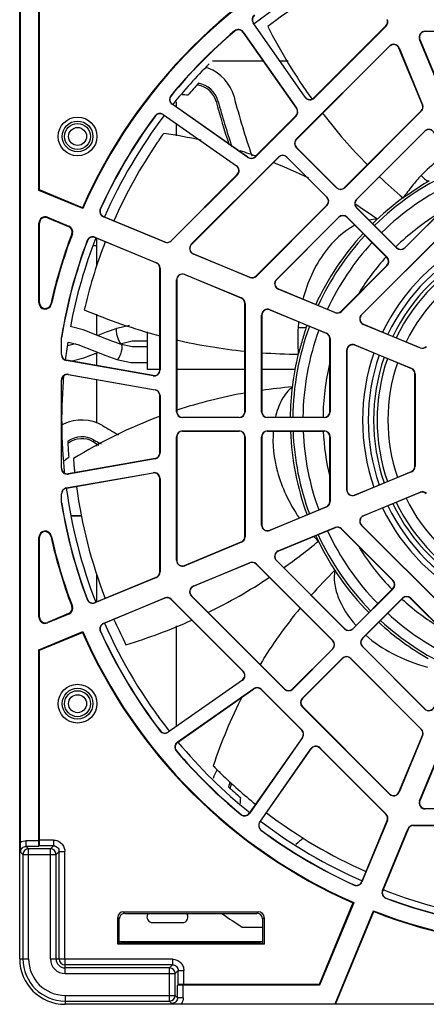
# Model space of a CAD drawing. Units: inches. Extents: x 0 to 34, y 0 to 22.
# Drawn here: x 13.8 to 14.1, y 3.8 to 4.6 of the extents above; entities that cross this region are included whole.
import ezdxf

# ---------------------------------------------------------------- set-up
doc = ezdxf.new("R2010")
doc.units = ezdxf.units.IN
doc.header["$LTSCALE"] = 1.87
doc.header["$MEASUREMENT"] = 0
doc.layers.get('0').update_dxf_attribs({"linetype": 'CONTINUOUS'})
doc.layers.add('AXIS_PART', color=7, linetype='CONTINUOUS')

msp = doc.modelspace()

# ---------------------------------------------------------------- linework, layer by layer
at = {"color": 7, "linetype": 'CONTINUOUS'}
for p, q in [((13.77546, 3.79987), (13.77546, 4.75381)), ((13.77597, 4.65269), (13.77597, 3.90099)), ((13.79216, 4.46666), (13.79216, 4.65123)), ((13.79268, 4.46701), (13.79268, 4.65071)), ((13.96188, 4.60501), (13.96202, 4.60485)), ((13.97819, 4.61203), (13.97802, 4.61191)), ((14.02313, 4.54748), (13.97802, 4.61191)), ((14.0233, 4.5476), (13.97819, 4.61203)), ((13.99297, 4.61064), (13.99067, 4.60892)), ((14.03081, 4.54694), (14.09327, 4.6094)), ((14.09342, 4.60926), (14.03096, 4.54679)), ((14.09327, 4.6094), (14.09342, 4.60926)), ((14.12727, 4.6045), (14.12727, 4.6047)), ((14.12727, 4.6047), (14.23435, 4.6047)), ((14.23435, 4.6045), (14.12727, 4.6045)), ((13.96941, 4.60405), (13.96924, 4.60393)), ((13.96924, 4.60393), (14.0157, 4.53758)), ((13.96941, 4.60405), (14.01587, 4.53769)), ((14.12272, 4.59769), (14.12253, 4.59761)), ((14.14291, 4.5484), (14.12253, 4.59761)), ((14.12272, 4.59769), (14.1431, 4.54848)), ((14.01552, 4.51106), (14.09636, 4.5919)), ((14.09651, 4.59175), (14.01566, 4.51091)), ((14.09636, 4.5919), (14.09651, 4.59175)), ((14.10472, 4.59024), (14.10453, 4.59016)), ((14.12492, 4.54095), (14.10453, 4.59016)), ((14.10472, 4.59024), (14.12511, 4.54102)), ((13.98681, 4.57883), (13.94268, 4.57883)), ((14.00858, 4.57883), (14.00143, 4.57883)), ((13.90678, 4.54871), (13.90662, 4.54884)), ((14.0233, 4.5476), (14.02313, 4.54748)), ((14.03081, 4.54694), (14.03096, 4.54679)), ((13.90776, 4.54155), (13.90764, 4.54138)), ((13.97346, 4.49529), (13.90764, 4.54138)), ((13.97358, 4.49546), (13.90776, 4.54155)), ((13.91113, 4.54363), (13.91113, 4.53918)), ((14.01587, 4.53769), (14.0157, 4.53758)), ((14.12492, 4.54095), (14.12511, 4.54102)), ((13.89301, 4.53142), (13.89318, 4.5313)), ((13.90007, 4.53256), (13.89995, 4.5324)), ((13.89995, 4.5324), (13.96356, 4.48786)), ((13.90007, 4.53256), (13.96368, 4.48803)), ((13.97988, 4.49601), (14.01514, 4.53127)), ((14.01529, 4.53113), (13.98003, 4.49586)), ((14.01529, 4.53113), (14.01514, 4.53127)), ((14.05742, 4.46916), (14.12385, 4.53558)), ((14.124, 4.53544), (14.05757, 4.46901)), ((14.12385, 4.53558), (14.124, 4.53544)), ((13.91113, 4.52456), (13.91113, 4.51392)), ((14.01552, 4.51106), (14.01566, 4.51091)), ((14.06772, 4.45886), (14.12694, 4.51808)), ((14.12708, 4.51794), (14.06786, 4.45872)), ((14.12694, 4.51808), (14.12708, 4.51794)), ((14.01552, 4.50381), (14.01566, 4.50395)), ((14.05032, 4.46901), (14.01552, 4.50381)), ((14.05046, 4.46916), (14.01566, 4.50395)), ((13.92437, 4.41991), (14.00009, 4.49563)), ((14.00024, 4.49549), (13.92452, 4.41976)), ((13.97358, 4.49546), (13.97346, 4.49529)), ((13.97988, 4.49601), (13.98003, 4.49586)), ((14.00009, 4.49563), (14.00024, 4.49549)), ((14.00734, 4.49563), (14.0072, 4.49549)), ((14.0072, 4.49549), (14.042, 4.46069)), ((14.00734, 4.49563), (14.04214, 4.46084)), ((13.96368, 4.48803), (13.96356, 4.48786)), ((13.90687, 4.423), (13.96422, 4.48034)), ((13.96436, 4.4802), (13.90701, 4.42285)), ((13.96436, 4.4802), (13.96422, 4.48034)), ((14.05046, 4.46916), (14.05032, 4.46901)), ((14.05742, 4.46916), (14.05757, 4.46901)), ((13.79268, 4.46701), (13.79216, 4.46666)), ((13.83018, 4.45092), (13.79216, 4.46666)), ((13.82991, 4.45159), (13.79268, 4.46701)), ((14.042, 4.46069), (14.04214, 4.46084)), ((14.10963, 4.41696), (14.15443, 4.46176)), ((14.15457, 4.46162), (14.10977, 4.41682)), ((13.82991, 4.45159), (13.83018, 4.45092)), ((13.98069, 4.39242), (14.042, 4.45373)), ((14.04214, 4.45358), (13.98083, 4.39227)), ((14.042, 4.45373), (14.04214, 4.45358)), ((14.06772, 4.45886), (14.06786, 4.45872)), ((14.06772, 4.45161), (14.06787, 4.45176)), ((14.10252, 4.41682), (14.06772, 4.45161)), ((14.10267, 4.41696), (14.06787, 4.45176)), ((13.79948, 4.44288), (13.79968, 4.44336)), ((13.79948, 4.44288), (13.81795, 4.43523)), ((13.79968, 4.44336), (13.81814, 4.43571)), ((13.84563, 4.45058), (13.84544, 4.45067)), ((13.84823, 4.444), (13.84815, 4.44381)), ((13.90143, 4.42174), (13.84815, 4.44381)), ((13.84823, 4.444), (13.90151, 4.42193)), ((13.99819, 4.38933), (14.05229, 4.44344)), ((14.05244, 4.44329), (13.99833, 4.38919)), ((14.05229, 4.44344), (14.05244, 4.44329)), ((14.05954, 4.44344), (14.0594, 4.44329)), ((14.0594, 4.44329), (14.0942, 4.40849)), ((14.05954, 4.44344), (14.09434, 4.40864)), ((14.07201, 4.35876), (14.15751, 4.44426)), ((14.15766, 4.44412), (14.07215, 4.35861)), ((13.79216, 4.3691), (13.79216, 4.43834)), ((13.79268, 4.43834), (13.79216, 4.43834)), ((13.79268, 4.3691), (13.79268, 4.43834)), ((13.81814, 4.43571), (13.81795, 4.43523)), ((14.08583, 4.4417), (14.08584, 4.44171)), ((13.82115, 4.42877), (13.82067, 4.42895)), ((13.84077, 4.426), (13.84069, 4.42581)), ((13.89397, 4.40374), (13.84069, 4.42581)), ((13.84077, 4.426), (13.89405, 4.40393)), ((13.84224, 4.42517), (13.84224, 4.40132)), ((13.83401, 4.42307), (13.8342, 4.423)), ((13.83974, 4.41872), (13.84224, 4.41872)), ((13.90143, 4.42174), (13.90151, 4.42193)), ((13.90701, 4.42285), (13.90687, 4.423)), ((13.92452, 4.41976), (13.92437, 4.41991)), ((14.10267, 4.41696), (14.10252, 4.41682)), ((14.10963, 4.41696), (14.10977, 4.41682)), ((13.92611, 4.41174), (13.92603, 4.41155)), ((13.97525, 4.39116), (13.92603, 4.41155)), ((13.92611, 4.41174), (13.97532, 4.39135)), ((14.09434, 4.40864), (14.0942, 4.40849)), ((13.89397, 4.40374), (13.89405, 4.40393)), ((14.05451, 4.36184), (14.0942, 4.40153)), ((14.09434, 4.40139), (14.05465, 4.3617)), ((14.09434, 4.40139), (14.0942, 4.40153)), ((13.89701, 4.31086), (13.89701, 4.3992)), ((13.89701, 4.3992), (13.89722, 4.3992)), ((13.89722, 4.3992), (13.89722, 4.31086)), ((13.91866, 4.39374), (13.91858, 4.39355)), ((13.96779, 4.37317), (13.91858, 4.39355)), ((13.91866, 4.39374), (13.96787, 4.37336)), ((13.97525, 4.39116), (13.97532, 4.39135)), ((13.98083, 4.39227), (13.98069, 4.39242)), ((13.91157, 4.27468), (13.91157, 4.389)), ((13.91157, 4.389), (13.91177, 4.389)), ((13.91177, 4.389), (13.91177, 4.27468)), ((13.99833, 4.38919), (13.99819, 4.38933)), ((13.99993, 4.38116), (13.99985, 4.38097)), ((14.04906, 4.36059), (13.99985, 4.38097)), ((13.99993, 4.38116), (14.04914, 4.36078)), ((13.79268, 4.3691), (13.79216, 4.3691)), ((13.8024, 4.36801), (13.80291, 4.3679)), ((13.8322, 4.36584), (13.83155, 4.36304)), ((13.83223, 4.36595), (13.8322, 4.36584)), ((13.96779, 4.37317), (13.96787, 4.37336)), ((13.97083, 4.27468), (13.97083, 4.36862)), ((13.97083, 4.36862), (13.97104, 4.36862)), ((13.97104, 4.36862), (13.97104, 4.27468)), ((13.84224, 4.35931), (13.84224, 4.3412)), ((13.98539, 4.27468), (13.98539, 4.35843)), ((13.98539, 4.35843), (13.98559, 4.35843)), ((13.98559, 4.35843), (13.98559, 4.27468)), ((13.99248, 4.36317), (13.9924, 4.36297)), ((14.04161, 4.34259), (13.9924, 4.36297)), ((13.99248, 4.36317), (14.04169, 4.34278)), ((14.04906, 4.36059), (14.04914, 4.36078)), ((14.05465, 4.3617), (14.05451, 4.36184)), ((14.07215, 4.35861), (14.07201, 4.35876)), ((13.87082, 4.34932), (13.85989, 4.34694)), ((14.07375, 4.35058), (14.07367, 4.35039)), ((14.12288, 4.33001), (14.07367, 4.35039)), ((14.07375, 4.35058), (14.12296, 4.3302)), ((13.81194, 4.33989), (13.81174, 4.33992)), ((13.85038, 4.34366), (13.84331, 4.34078)), ((13.85617, 4.33561), (13.84596, 4.33974)), ((13.85989, 4.34694), (13.85038, 4.34366)), ((13.85919, 4.34486), (13.85954, 4.34187)), ((13.88642, 4.31133), (13.88642, 4.34386)), ((14.04161, 4.34259), (14.04169, 4.34278)), ((13.81167, 4.32414), (13.81167, 4.33908)), ((13.81187, 4.33908), (13.81167, 4.33908)), ((13.81187, 4.32414), (13.81187, 4.33908)), ((13.8238, 4.33349), (13.81709, 4.33186)), ((13.86374, 4.33302), (13.85617, 4.33561)), ((13.86243, 4.33347), (13.86374, 4.33392)), ((13.87307, 4.33094), (13.86374, 4.33302)), ((14.04465, 4.27468), (14.04465, 4.33804)), ((14.04465, 4.33804), (14.04485, 4.33804)), ((14.04485, 4.33804), (14.04485, 4.27468)), ((14.0663, 4.33259), (14.06622, 4.3324)), ((14.11543, 4.31201), (14.06622, 4.3324)), ((14.0663, 4.33259), (14.11551, 4.3122)), ((13.81167, 4.32414), (13.81187, 4.32414)), ((13.83122, 4.32141), (13.84331, 4.32616)), ((13.84224, 4.32497), (13.84028, 4.32497)), ((13.84224, 4.32574), (13.84224, 4.31465)), ((14.05921, 4.20693), (14.05921, 4.32785)), ((14.05921, 4.32785), (14.05941, 4.32785)), ((14.05941, 4.32785), (14.05941, 4.20693)), ((14.12288, 4.33001), (14.12296, 4.3302)), ((13.81591, 4.31909), (13.81594, 4.31929)), ((13.8912, 4.30581), (13.81591, 4.31909)), ((13.89123, 4.30602), (13.81594, 4.31929)), ((13.81975, 4.31862), (13.83122, 4.32141)), ((13.81765, 4.30683), (13.81769, 4.30703)), ((13.81765, 4.30683), (13.89294, 4.29355)), ((13.81769, 4.30703), (13.89298, 4.29376)), ((13.89701, 4.31133), (13.88642, 4.31133)), ((13.89123, 4.30602), (13.8912, 4.30581)), ((13.89701, 4.31086), (13.89722, 4.31086)), ((13.97083, 4.31133), (13.91177, 4.31133)), ((14.01447, 4.31133), (13.98559, 4.31133)), ((14.11543, 4.31201), (14.11551, 4.3122)), ((14.11847, 4.22731), (14.11847, 4.30747)), ((14.11847, 4.30747), (14.11867, 4.30747)), ((14.11867, 4.30747), (14.11867, 4.22731)), ((13.81167, 4.22556), (13.81167, 4.30198)), ((13.81187, 4.30198), (13.81167, 4.30198)), ((13.81187, 4.22556), (13.81187, 4.30198)), ((13.84224, 4.30249), (13.84224, 4.26461)), ((13.89298, 4.29376), (13.89294, 4.29355)), ((13.89701, 4.23884), (13.89701, 4.28871)), ((13.89722, 4.28871), (13.89701, 4.28871)), ((13.89722, 4.28871), (13.89722, 4.23884)), ((14.01193, 4.29611), (14.01193, 4.2961)), ((13.91177, 4.27468), (13.91157, 4.27468)), ((13.97104, 4.27468), (13.97083, 4.27468)), ((13.98559, 4.27468), (13.98539, 4.27468)), ((14.04465, 4.27468), (14.04485, 4.27468)), ((13.9167, 4.26976), (13.9167, 4.26955)), ((13.96591, 4.26976), (13.9167, 4.26976)), ((13.96591, 4.26955), (13.9167, 4.26955)), ((13.96591, 4.26955), (13.96591, 4.26976)), ((13.99051, 4.26976), (13.99051, 4.26955)), ((14.03973, 4.26976), (13.99051, 4.26976)), ((14.03973, 4.26955), (13.99051, 4.26955)), ((14.03973, 4.26976), (14.03973, 4.26955)), ((13.9167, 4.25799), (13.9167, 4.25779)), ((13.9167, 4.25799), (13.96591, 4.25799)), ((13.9167, 4.25779), (13.96591, 4.25779)), ((13.96591, 4.25779), (13.96591, 4.25799)), ((13.99051, 4.25799), (13.99051, 4.25779)), ((13.99051, 4.25799), (14.03973, 4.25799)), ((13.99051, 4.25779), (14.03973, 4.25779)), ((14.03973, 4.25799), (14.03973, 4.25779)), ((13.84224, 4.24704), (13.84224, 4.24482)), ((13.91157, 4.14577), (13.91157, 4.25286)), ((13.91157, 4.25286), (13.91177, 4.25286)), ((13.91177, 4.25286), (13.91177, 4.14577)), ((13.97083, 4.16616), (13.97083, 4.25286)), ((13.97083, 4.25286), (13.97104, 4.25286)), ((13.97104, 4.25286), (13.97104, 4.16616)), ((13.98539, 4.17635), (13.98539, 4.25286)), ((13.98539, 4.25286), (13.98559, 4.25286)), ((13.98559, 4.25286), (13.98559, 4.17635)), ((14.04465, 4.19674), (14.04465, 4.25286)), ((14.04485, 4.25286), (14.04465, 4.25286)), ((14.04485, 4.25286), (14.04485, 4.19674)), ((13.89701, 4.23884), (13.89722, 4.23884)), ((13.89294, 4.23399), (13.81765, 4.22072)), ((13.89298, 4.23379), (13.81769, 4.22051)), ((13.89294, 4.23399), (13.89298, 4.23379)), ((13.81167, 4.22556), (13.81187, 4.22556)), ((13.81591, 4.20846), (13.8912, 4.22173)), ((13.81594, 4.20825), (13.89123, 4.22153)), ((13.81769, 4.22051), (13.81765, 4.22072)), ((13.8912, 4.22173), (13.89123, 4.22153)), ((14.06622, 4.20238), (14.11543, 4.22277)), ((14.11551, 4.22258), (14.0663, 4.20219)), ((14.11551, 4.22258), (14.11543, 4.22277)), ((14.11867, 4.22731), (14.11847, 4.22731)), ((13.89701, 4.13558), (13.89701, 4.21668)), ((13.89722, 4.21668), (13.89701, 4.21668)), ((13.89722, 4.21668), (13.89722, 4.13558)), ((13.81167, 4.1957), (13.81167, 4.20341)), ((13.81187, 4.20341), (13.81167, 4.20341)), ((13.81187, 4.1957), (13.81187, 4.20341)), ((13.81594, 4.20825), (13.81591, 4.20846)), ((14.05941, 4.20693), (14.05921, 4.20693)), ((14.07367, 4.18439), (14.12288, 4.20477)), ((14.12296, 4.20458), (14.07375, 4.18419)), ((14.12296, 4.20458), (14.12288, 4.20477)), ((13.81167, 4.1957), (13.81187, 4.1957)), ((13.81174, 4.19486), (13.81194, 4.19489)), ((14.04485, 4.19674), (14.04465, 4.19674)), ((14.06622, 4.20238), (14.0663, 4.20219)), ((13.9924, 4.1718), (14.04161, 4.19219)), ((14.04169, 4.192), (13.99248, 4.17161)), ((14.04169, 4.192), (14.04161, 4.19219)), ((13.82888, 4.18434), (13.82085, 4.18434)), ((13.82086, 4.18429), (13.82889, 4.18429)), ((14.07367, 4.18439), (14.07375, 4.18419)), ((13.98559, 4.17635), (13.98539, 4.17635)), ((13.9924, 4.1718), (13.99248, 4.17161)), ((13.99985, 4.15381), (14.04906, 4.17419)), ((14.04914, 4.174), (13.99993, 4.15362)), ((14.04914, 4.174), (14.04906, 4.17419)), ((14.05451, 4.17294), (14.05465, 4.17308)), ((14.09931, 4.12813), (14.05451, 4.17294)), ((14.05465, 4.17308), (14.09946, 4.12828)), ((14.07201, 4.17602), (14.07215, 4.17617)), ((14.15751, 4.09052), (14.07201, 4.17602)), ((14.07215, 4.17617), (14.15766, 4.09066)), ((13.79216, 4.09644), (13.79216, 4.16568)), ((13.79216, 4.16568), (13.79268, 4.16568)), ((13.79268, 4.09644), (13.79268, 4.16568)), ((13.80291, 4.16688), (13.8024, 4.16677)), ((13.91858, 4.14123), (13.96779, 4.16161)), ((13.96787, 4.16142), (13.91866, 4.14104)), ((13.96787, 4.16142), (13.96779, 4.16161)), ((13.97104, 4.16616), (13.97083, 4.16616)), ((14.03249, 4.16709), (14.03464, 4.16225)), ((13.99985, 4.15381), (13.99993, 4.15362)), ((13.91177, 4.14577), (13.91157, 4.14577)), ((13.92603, 4.12323), (13.97525, 4.14362)), ((13.97532, 4.14343), (13.92611, 4.12304)), ((13.97532, 4.14343), (13.97525, 4.14362)), ((13.99819, 4.14545), (13.99833, 4.14559)), ((14.05741, 4.08623), (13.99819, 4.14545)), ((13.99833, 4.14559), (14.05755, 4.08637)), ((13.89722, 4.13558), (13.89701, 4.13558)), ((13.91858, 4.14123), (13.91866, 4.14104)), ((13.98069, 4.14236), (13.98083, 4.1425)), ((14.04711, 4.07593), (13.98069, 4.14236)), ((13.98083, 4.1425), (14.04726, 4.07608)), ((14.04891, 4.13708), (14.04891, 4.13709)), ((13.84069, 4.10897), (13.89397, 4.13104)), ((13.89405, 4.13084), (13.84077, 4.10878)), ((13.84224, 4.13349), (13.84224, 4.10961)), ((13.89405, 4.13084), (13.89397, 4.13104)), ((14.09931, 4.12813), (14.09946, 4.12828)), ((13.92603, 4.12323), (13.92611, 4.12304)), ((14.09931, 4.12117), (14.06451, 4.08637)), ((14.09946, 4.12103), (14.06466, 4.08623)), ((14.09931, 4.12117), (14.09946, 4.12103)), ((13.8342, 4.11178), (13.83401, 4.11171)), ((13.84815, 4.09097), (13.90143, 4.11304)), ((13.90151, 4.11285), (13.84823, 4.09078)), ((13.90151, 4.11285), (13.90143, 4.11304)), ((13.90687, 4.11178), (13.90701, 4.11193)), ((13.96933, 4.04932), (13.90687, 4.11178)), ((13.90701, 4.11193), (13.96948, 4.04947)), ((13.92437, 4.11487), (13.92452, 4.11501)), ((14.00521, 4.03403), (13.92437, 4.11487)), ((13.92452, 4.11501), (14.00535, 4.03418)), ((14.07283, 4.07805), (14.10763, 4.11285)), ((14.07298, 4.07791), (14.10778, 4.1127)), ((14.10763, 4.11285), (14.10778, 4.1127)), ((14.11488, 4.11285), (14.11474, 4.1127)), ((14.15443, 4.07302), (14.11474, 4.1127)), ((14.11488, 4.11285), (14.15457, 4.07316)), ((13.82067, 4.10583), (13.82115, 4.10601)), ((13.84069, 4.10897), (13.84077, 4.10878)), ((13.79268, 4.09644), (13.79216, 4.09644)), ((13.81795, 4.09954), (13.79948, 4.0919)), ((13.81814, 4.09907), (13.79968, 4.09142)), ((13.81795, 4.09954), (13.81814, 4.09907)), ((13.79216, 4.06812), (13.83018, 4.08386)), ((13.79948, 4.0919), (13.79968, 4.09142)), ((13.82991, 4.08319), (13.83018, 4.08386)), ((13.84544, 4.08411), (13.84563, 4.0842)), ((13.84815, 4.09097), (13.84823, 4.09078)), ((13.91113, 4.08885), (13.91113, 4.00152)), ((14.05741, 4.08623), (14.05755, 4.08637)), ((14.06466, 4.08623), (14.06451, 4.08637)), ((13.79268, 4.06777), (13.82991, 4.08319)), ((13.86636, 4.07507), (13.86641, 4.07497)), ((13.86641, 4.07497), (13.86771, 4.07241)), ((14.04711, 4.07593), (14.04726, 4.07608)), ((14.07283, 4.07805), (14.07298, 4.07791)), ((13.79216, 3.90245), (13.79216, 4.06812)), ((13.79268, 4.06777), (13.79216, 4.06812)), ((13.79268, 3.90297), (13.79268, 4.06777)), ((14.04711, 4.06897), (14.01231, 4.03418)), ((14.04726, 4.06883), (14.01246, 4.03403)), ((14.04711, 4.06897), (14.04726, 4.06883)), ((14.07283, 4.0708), (14.07298, 4.07095)), ((14.12694, 4.0167), (14.07283, 4.0708)), ((14.07298, 4.07095), (14.12708, 4.01684)), ((14.02064, 4.02585), (14.05543, 4.06065)), ((14.02078, 4.02571), (14.05558, 4.06051)), ((14.05558, 4.06051), (14.05543, 4.06065)), ((14.06254, 4.06051), (14.06269, 4.06065)), ((14.12385, 3.9992), (14.06254, 4.06051)), ((14.06269, 4.06065), (14.124, 3.99934)), ((13.96933, 4.04932), (13.96948, 4.04947)), ((13.96867, 4.04181), (13.90424, 3.99669)), ((13.96879, 4.04164), (13.90436, 3.99653)), ((13.96867, 4.04181), (13.96879, 4.04164)), ((13.91222, 3.98791), (13.97858, 4.03437)), ((13.91234, 3.98775), (13.97869, 4.03421)), ((13.97858, 4.03437), (13.97869, 4.03421)), ((13.98514, 4.0338), (13.985, 4.03365)), ((14.02026, 3.99839), (13.985, 4.03365)), ((13.98514, 4.0338), (14.02041, 3.99854)), ((14.00521, 4.03403), (14.00535, 4.03418)), ((14.01246, 4.03403), (14.01231, 4.03418)), ((14.02078, 4.02571), (14.02064, 4.02585)), ((14.02078, 4.01875), (14.02064, 4.0186)), ((14.09636, 3.94288), (14.02064, 4.0186)), ((14.02078, 4.01875), (14.09651, 3.94302)), ((14.12708, 4.01684), (14.12694, 4.0167)), ((14.02026, 3.99839), (14.02041, 3.99854)), ((14.124, 3.99934), (14.12385, 3.9992)), ((13.89752, 3.99773), (13.89735, 3.9976)), ((13.90424, 3.99669), (13.90436, 3.99653)), ((14.02081, 3.99209), (13.97472, 3.92627)), ((14.02098, 3.99197), (13.97489, 3.92615)), ((14.02081, 3.99209), (14.02098, 3.99197)), ((14.10453, 3.94462), (14.12492, 3.99383)), ((14.12511, 3.99375), (14.10472, 3.94454)), ((14.12511, 3.99375), (14.12492, 3.99383)), ((13.91222, 3.98791), (13.91234, 3.98775)), ((13.98371, 3.91858), (14.02824, 3.98219)), ((13.98388, 3.91846), (14.02841, 3.98207)), ((14.02824, 3.98219), (14.02841, 3.98207)), ((14.03607, 3.98287), (14.03593, 3.98273)), ((14.09327, 3.92538), (14.03593, 3.98273)), ((14.03607, 3.98287), (14.09342, 3.92552)), ((14.12253, 3.93717), (14.14291, 3.98638)), ((14.1431, 3.9863), (14.12272, 3.93709)), ((13.91126, 3.98039), (13.91142, 3.98053)), ((14.09651, 3.94302), (14.09636, 3.94288)), ((14.10453, 3.94462), (14.10472, 3.94454)), ((14.12253, 3.93717), (14.12272, 3.93709)), ((14.12727, 3.93008), (14.12727, 3.93028)), ((14.12727, 3.93028), (14.24159, 3.93028)), ((14.24159, 3.93008), (14.12727, 3.93008)), ((13.96756, 3.92529), (13.96743, 3.92513)), ((13.97472, 3.92627), (13.97489, 3.92615)), ((14.09342, 3.92552), (14.09327, 3.92538)), ((13.98371, 3.91858), (13.98388, 3.91846)), ((14.07227, 3.86673), (14.09434, 3.92001)), ((14.09453, 3.91994), (14.07246, 3.86666)), ((14.09027, 3.85928), (14.11234, 3.91256)), ((14.09453, 3.91994), (14.09434, 3.92001)), ((14.11253, 3.91248), (14.11234, 3.91256)), ((14.11707, 3.91552), (14.11707, 3.91573)), ((14.11707, 3.91573), (14.20541, 3.91573)), ((14.20541, 3.91552), (14.11707, 3.91552)), ((13.98485, 3.91152), (13.98497, 3.91169)), ((14.11253, 3.91248), (14.09046, 3.8592)), ((13.77597, 3.90099), (13.77622, 3.89262)), ((13.78113, 3.89753), (13.78113, 3.90245)), ((13.79216, 3.90245), (13.78113, 3.90245)), ((13.78322, 3.89544), (13.78113, 3.89753)), ((13.79192, 3.89753), (13.78113, 3.89753)), ((13.79244, 3.89805), (13.79192, 3.89753)), ((13.80475, 3.89805), (13.79244, 3.89805)), ((13.80475, 3.90297), (13.79268, 3.90297)), ((13.80214, 3.89544), (13.80475, 3.89805)), ((13.80475, 3.90297), (13.80475, 3.89805)), ((13.77831, 3.89053), (13.77622, 3.89262)), ((13.77831, 3.89053), (13.77831, 3.79987)), ((13.77831, 3.89053), (13.80705, 3.89053)), ((13.78322, 3.79987), (13.78322, 3.89544)), ((13.80214, 3.89544), (13.78322, 3.89544)), ((13.80214, 3.79987), (13.80214, 3.89544)), ((13.80705, 3.89053), (13.80966, 3.89314)), ((13.80705, 3.79987), (13.80705, 3.89053)), ((13.80966, 3.79987), (13.80966, 3.89314)), ((13.80966, 3.89314), (13.81457, 3.89314)), ((13.81457, 3.79987), (13.81457, 3.89314)), ((14.06569, 3.86414), (14.0656, 3.86395)), ((14.07227, 3.86673), (14.07246, 3.86666)), ((14.09027, 3.85928), (14.09046, 3.8592)), ((14.06468, 3.84842), (14.0354, 3.77772)), ((14.06535, 3.84868), (14.03575, 3.77721)), ((14.06468, 3.84842), (14.06535, 3.84868)), ((14.0932, 3.85252), (14.09327, 3.85271)), ((13.86059, 3.81266), (13.86059, 3.83581)), ((13.86188, 3.83452), (13.86059, 3.83581)), ((13.86679, 3.83943), (13.8655, 3.84072)), ((13.8655, 3.84072), (13.98265, 3.84072)), ((13.86679, 3.83943), (13.98136, 3.83943)), ((13.98136, 3.83943), (13.98265, 3.84072)), ((13.98628, 3.83452), (13.98757, 3.83581)), ((13.98757, 3.83581), (13.98757, 3.81266)), ((14.04923, 3.76102), (14.08259, 3.84155)), ((14.04957, 3.7605), (14.08287, 3.84088)), ((14.08287, 3.84088), (14.08259, 3.84155)), ((13.86188, 3.81309), (13.86188, 3.83452)), ((13.89084, 3.83137), (13.91661, 3.83137)), ((13.9686, 3.82743), (13.98628, 3.82761)), ((13.9686, 3.82743), (13.98628, 3.82743)), ((13.98628, 3.83452), (13.98628, 3.81309)), ((13.8649, 3.8141), (13.86059, 3.81266)), ((13.98757, 3.81266), (13.86059, 3.81266)), ((13.98628, 3.81463), (13.86188, 3.81463)), ((13.8649, 3.8141), (13.98326, 3.8141)), ((13.98326, 3.8141), (13.98757, 3.81266)), ((13.77546, 3.79987), (13.78322, 3.79987)), ((13.80214, 3.79987), (13.81457, 3.79987)), ((13.81483, 3.78718), (13.81483, 3.79962)), ((13.90809, 3.79962), (13.81483, 3.79962)), ((13.90809, 3.7947), (13.81483, 3.7947)), ((13.90549, 3.7921), (13.90809, 3.7947)), ((13.90809, 3.79962), (13.90809, 3.7947)), ((13.90549, 3.7921), (13.81483, 3.7921)), ((13.81483, 3.78718), (13.9104, 3.78718)), ((13.90549, 3.76335), (13.90549, 3.7921)), ((13.9104, 3.78718), (13.91301, 3.78979)), ((13.9104, 3.76826), (13.9104, 3.78718)), ((13.91301, 3.77748), (13.91301, 3.78979)), ((13.91301, 3.78979), (13.91792, 3.78979)), ((13.91792, 3.77772), (13.91792, 3.78979)), ((13.91249, 3.77696), (13.91301, 3.77748)), ((13.91249, 3.76617), (13.91249, 3.77696)), ((13.9174, 3.76617), (13.9174, 3.77721)), ((14.03575, 3.77721), (13.9174, 3.77721)), ((14.0354, 3.77772), (13.91792, 3.77772)), ((14.0354, 3.77772), (14.03575, 3.77721)), ((13.81483, 3.76826), (13.81483, 3.7605)), ((13.81483, 3.76826), (13.9104, 3.76826)), ((13.9104, 3.76826), (13.91249, 3.76617)), ((13.81483, 3.76335), (13.90549, 3.76335)), ((14.19432, 3.7605), (13.81483, 3.7605)), ((13.90549, 3.76335), (13.90758, 3.76126)), ((13.90758, 3.76126), (13.91594, 3.76102)), ((13.9174, 3.76617), (13.91249, 3.76617)), ((13.91594, 3.76102), (14.04923, 3.76102)), ((14.04957, 3.7605), (14.04923, 3.76102))]:
    msp.add_line(p, q, dxfattribs=at)
for points in [[(13.84599, 4.33973), (13.8306, 4.34575), (13.82034, 4.3482)], [(13.8177, 4.33493), (13.82595, 4.33298), (13.84072, 4.32722)], [(13.86374, 4.33392), (13.87303, 4.336), (13.88642, 4.33612)], [(13.84072, 4.32722), (13.85022, 4.32334), (13.85989, 4.32)], [(13.88642, 4.33082), (13.8863, 4.33079), (13.87307, 4.33094)], [(13.85989, 4.32), (13.87199, 4.31738), (13.88642, 4.31736)]]:
    msp.add_lwpolyline(points, dxfattribs=at)
for centre, radius in [((13.82565, 4.51345), 0.0168), ((13.82565, 4.51345), 0.01332), ((13.82565, 4.51345), 0.01128), ((13.82565, 4.51345), 0.0078), ((13.82565, 4.02133), 0.0168), ((13.82565, 4.02133), 0.01332), ((13.82565, 4.02133), 0.01128), ((13.82565, 4.02133), 0.0078)]:
    msp.add_circle(centre, radius, dxfattribs=at)
for centre, radius, start, end in [((14.24888, 4.26739), 0.45768, 113.73226, 156.26774), ((14.24888, 4.26739), 0.45716, 113.66899, 156.33101), ((14.24811, 4.26867), 0.42666, 113.78515, 126.7266), ((13.98222, 4.61485), 0.00513, 127.50517, 215), ((13.98222, 4.61485), 0.00492, 127.50517, 215), ((14.08979, 4.61288), 0.00492, 315, 22.5), ((14.08979, 4.61288), 0.00513, 315, 22.5), ((14.24888, 4.26739), 0.44312, 130.36633, 140.56897), ((14.24888, 4.26739), 0.44291, 130.36633, 140.56897), ((13.96521, 4.6011), 0.00513, 35, 130.36633), ((13.96521, 4.6011), 0.00492, 35, 130.36633), ((14.42923, 4.83265), 0.49233, 207.02817, 215.65254), ((14.12727, 4.59957), 0.00513, 90, 202.5), ((14.12727, 4.59957), 0.00492, 90, 202.5), ((14.09999, 4.58827), 0.00513, 22.5, 135), ((14.09999, 4.58827), 0.00492, 22.5, 135), ((13.92692, 4.53888), 0.01949, 80.33785, 82.90753), ((13.92689, 4.53868), 0.01969, 15.13241, 80.35978), ((13.91058, 4.54558), 0.00513, 140.56897, 235), ((13.91058, 4.54558), 0.00492, 140.56897, 235), ((14.02733, 4.55042), 0.00513, 215, 315), ((14.02733, 4.55042), 0.00492, 215, 315), ((14.61515, 4.72493), 0.69333, 195.14238, 198.38884), ((14.01166, 4.53475), 0.00492, 315, 35), ((14.01166, 4.53475), 0.00513, 315, 35), ((14.12037, 4.53906), 0.00492, 315, 22.5), ((14.12037, 4.53906), 0.00513, 315, 22.5), ((14.24888, 4.26739), 0.44312, 143.4273, 155.56832), ((14.24888, 4.26739), 0.44291, 143.4273, 155.56832), ((13.89713, 4.52836), 0.00513, 55, 143.4273), ((13.89713, 4.52836), 0.00492, 55, 143.4273), ((14.4193, 4.82672), 0.48081, 217.56306, 224.63494), ((14.13056, 4.51446), 0.00513, 22.5, 135), ((14.13056, 4.51446), 0.00492, 22.5, 135), ((14.23958, 4.27341), 0.41707, 145.26735, 145.75394), ((14.30283, 4.22937), 0.49415, 144.76219, 145.24959), ((14.58547, 4.02995), 0.84005, 144.63597, 144.77551), ((13.83621, 4.08185), 0.43903, 77.27504, 81.59009), ((14.01914, 4.50743), 0.00513, 135, 225.00353), ((14.01914, 4.50743), 0.00492, 135, 225.00353), ((14.25104, 4.26618), 0.43062, 145.81627, 156.15073), ((13.83923, 4.09435), 0.42616, 71.48176, 72.57341), ((13.9764, 4.49949), 0.00513, 235, 315), ((13.9764, 4.49949), 0.00492, 235, 315), ((13.83964, 4.09557), 0.42487, 70.69789, 71.4816), ((14.00372, 4.49201), 0.00513, 45, 135), ((14.00372, 4.49201), 0.00492, 45, 135), ((13.96074, 4.48382), 0.00492, 315, 55), ((13.96074, 4.48382), 0.00513, 315, 55), ((13.84121, 4.0998), 0.42035, 63.8538, 68.46796), ((14.24888, 4.26739), 0.23643, 114.88771, 134.42263), ((14.43698, 4.84554), 0.50664, 226.41829, 229.52942), ((14.05394, 4.47264), 0.00513, 225.00353, 315), ((14.05394, 4.47264), 0.00492, 225.00353, 315), ((14.24888, 4.26739), 0.22765, 114.97977, 134.40023), ((14.03852, 4.45721), 0.00492, 315, 45), ((14.03852, 4.45721), 0.00513, 315, 45), ((14.24888, 4.26739), 0.23868, 126.15023, 134.42959), ((14.07134, 4.45524), 0.00513, 135, 225.00353), ((14.07134, 4.45524), 0.00492, 135, 225.00353), ((13.82882, 4.08033), 0.44342, 57.24016, 57.50211), ((13.8122, 4.05489), 0.47381, 54.72434, 57.21446), ((13.7976, 4.43834), 0.00544, 67.5, 180), ((13.7976, 4.43834), 0.00492, 67.5, 180), ((13.85011, 4.44855), 0.00513, 155.56832, 247.5), ((13.85011, 4.44855), 0.00492, 155.56832, 247.5), ((14.05592, 4.43981), 0.00513, 45, 135), ((14.05592, 4.43981), 0.00492, 45, 135), ((14.24888, 4.26739), 0.21022, 122.06309, 134.34447), ((13.81606, 4.43069), 0.00492, 339.3289, 67.5), ((13.81606, 4.43069), 0.00544, 339.3289, 67.5), ((14.08626, 4.40331), 0.03839, 90.6299, 101.36428), ((14.24888, 4.26739), 0.45768, 159.3289, 167.29931), ((14.24888, 4.26739), 0.45716, 159.3289, 167.29931), ((13.83881, 4.42127), 0.00513, 67.5, 159.43168), ((13.83881, 4.42127), 0.00492, 67.5, 159.43168), ((14.24888, 4.26739), 0.23868, 137.31416, 155.13646), ((14.24888, 4.26739), 0.23643, 137.33717, 155.11229), ((14.24888, 4.26739), 0.17589, 115.72041, 154.28619), ((14.24888, 4.26739), 0.44312, 159.43168, 170.57923), ((14.24888, 4.26739), 0.44291, 159.43168, 170.57923), ((14.24666, 4.26807), 0.42583, 158.79295, 166.71148), ((13.90339, 4.42648), 0.00513, 247.5, 315), ((13.90339, 4.42648), 0.00492, 247.5, 315), ((13.928, 4.41628), 0.00513, 135, 247.5), ((13.928, 4.41628), 0.00492, 135, 247.5), ((14.24888, 4.26739), 0.22765, 137.42728, 155.02023), ((14.24888, 4.26739), 0.17096, 115.80555, 154.1876), ((14.24888, 4.26739), 0.16632, 115.90182, 154.10592), ((14.10615, 4.42044), 0.00513, 225.00353, 315), ((14.10615, 4.42044), 0.00492, 225.00353, 315), ((14.24888, 4.26739), 0.21022, 137.64555, 148.27905), ((14.09072, 4.40501), 0.00492, 315, 45), ((14.09072, 4.40501), 0.00513, 315, 45), ((14.24888, 4.26739), 0.16325, 115.96563, 154.04167), ((13.89209, 4.3992), 0.00492, 0, 67.5), ((13.89209, 4.3992), 0.00513, 0, 67.5), ((14.24888, 4.26739), 0.15389, 116.17677, 153.83046), ((13.9167, 4.389), 0.00513, 67.5, 180), ((13.9167, 4.389), 0.00492, 67.5, 180), ((13.97721, 4.3959), 0.00513, 247.5, 315), ((13.97721, 4.3959), 0.00492, 247.5, 315), ((14.00181, 4.38571), 0.00513, 135, 247.5), ((14.00181, 4.38571), 0.00492, 135, 247.5), ((13.7976, 4.3691), 0.00544, 180, 347.29931), ((13.7976, 4.3691), 0.00492, 180, 347.29931), ((13.96591, 4.36862), 0.00492, 0, 67.5), ((13.96591, 4.36862), 0.00513, 0, 67.5), ((13.99051, 4.35843), 0.00513, 67.5, 180), ((13.99051, 4.35843), 0.00492, 67.5, 180), ((14.05103, 4.36532), 0.00513, 247.5, 315), ((14.05103, 4.36532), 0.00492, 247.5, 315), ((14.07563, 4.35513), 0.00513, 135, 247.5), ((14.07563, 4.35513), 0.00492, 135, 247.5), ((14.24888, 4.26739), 0.23643, 159.88771, 179.42304), ((14.14059, 4.33885), 0.12381, 173.6322, 175.80106), ((14.24888, 4.26739), 0.23868, 159.86176, 160.1193), ((13.8168, 4.33908), 0.00513, 170.57923, 180), ((13.8168, 4.33908), 0.00492, 170.57923, 180), ((13.883, 4.34671), 0.02395, 191.66145, 200.07188), ((14.24888, 4.26739), 0.22765, 159.97977, 179.40079), ((14.03973, 4.33804), 0.00492, 0, 67.5), ((14.03973, 4.33804), 0.00513, 0, 67.5), ((14.0199, 4.80545), 0.48086, 256.98039, 264.13151), ((14.06433, 4.32785), 0.00513, 67.5, 180), ((14.06433, 4.32785), 0.00492, 67.5, 180), ((14.12485, 4.33475), 0.00492, 247.5, 315), ((13.8168, 4.32414), 0.00513, 180, 260), ((13.8168, 4.32414), 0.00492, 180, 260), ((14.02129, 4.82818), 0.50363, 265.92631, 269.5331), ((14.24888, 4.26739), 0.23868, 166.14896, 179.46268), ((14.24888, 4.26739), 0.17589, 160.7216, 199.28067), ((14.24888, 4.26739), 0.17096, 160.81222, 199.18778), ((14.12485, 4.33475), 0.00513, 247.5, 315), ((14.24888, 4.26739), 0.21022, 166.56139, 179.34993), ((14.24888, 4.26739), 0.16632, 160.89632, 199.10368), ((14.24888, 4.26739), 0.16325, 160.96003, 199.03997), ((14.24888, 4.26739), 0.15389, 161.17273, 198.82767), ((13.8168, 4.30198), 0.00513, 80, 180), ((13.8168, 4.30198), 0.00492, 80, 180), ((13.89209, 4.31086), 0.00513, 260, 360), ((13.89209, 4.31086), 0.00492, 260, 360), ((14.11355, 4.30747), 0.00492, 0, 67.5), ((14.11355, 4.30747), 0.00513, 0, 67.5), ((13.89209, 4.28871), 0.00492, 0, 80), ((13.89209, 4.28871), 0.00513, 0, 80), ((14.04422, 3.87723), 0.42008, 100.07443, 108.38319), ((14.05012, 3.83233), 0.46535, 94.70713, 97.98606), ((13.9167, 4.27468), 0.00513, 180, 270), ((13.9167, 4.27468), 0.00492, 180, 270), ((13.96591, 4.27468), 0.00513, 270, 360), ((13.96591, 4.27468), 0.00492, 270, 360), ((13.99051, 4.27468), 0.00513, 180, 270), ((13.99051, 4.27468), 0.00492, 180, 270), ((14.03973, 4.27468), 0.00513, 270, 360), ((14.03973, 4.27468), 0.00492, 270, 360), ((13.82915, 4.23145), 0.03601, 118.32052, 118.90377), ((13.82919, 4.23137), 0.0361, 115.7324, 118.31975), ((13.82912, 4.23154), 0.03592, 59.75396, 115.7429), ((14.04924, 3.8648), 0.43348, 110.59216, 121.6096), ((13.9167, 4.25286), 0.00513, 90, 180), ((13.9167, 4.25286), 0.00492, 90, 180), ((13.96591, 4.25286), 0.00513, 0, 90), ((13.96591, 4.25286), 0.00492, 0, 90), ((13.99051, 4.25286), 0.00513, 90, 180), ((13.99051, 4.25286), 0.00492, 90, 180), ((14.24888, 4.26739), 0.23868, 182.30622, 200.15002), ((14.24888, 4.26739), 0.23643, 182.33717, 200.11229), ((14.24888, 4.26739), 0.22765, 182.42728, 200.02023), ((14.24888, 4.26739), 0.21022, 182.62325, 193.52408), ((14.03973, 4.25286), 0.00513, 0, 90), ((14.03973, 4.25286), 0.00492, 0, 90), ((13.82925, 4.2317), 0.01949, 125.33785, 127.90753), ((13.82937, 4.23154), 0.01969, 60.13241, 125.35978), ((14.18484, 4.8508), 0.69434, 240.14327, 240.62325), ((13.89209, 4.23884), 0.00492, 280, 360), ((13.89209, 4.23884), 0.00513, 280, 360), ((14.01674, 3.99074), 0.31496, 129.12359, 129.9574), ((14.65938, 4.30186), 0.84009, 184.63597, 184.7755), ((14.31469, 4.27295), 0.49418, 184.76218, 185.2495), ((13.8168, 4.22556), 0.00513, 180, 280), ((13.8168, 4.22556), 0.00492, 180, 280), ((14.23786, 4.26602), 0.41704, 185.26725, 185.75525), ((14.22724, 4.26496), 0.40638, 185.75618, 186.1011), ((13.89209, 4.21668), 0.00513, 0, 100), ((13.89209, 4.21668), 0.00492, 0, 100), ((14.11355, 4.22731), 0.00492, 292.5, 360), ((14.11355, 4.22731), 0.00513, 292.5, 360), ((13.8168, 4.20341), 0.00513, 100, 180), ((13.8168, 4.20341), 0.00492, 100, 180), ((14.24758, 4.26703), 0.4268, 187.69412, 201.19775), ((14.06433, 4.20693), 0.00513, 180, 292.5), ((14.06433, 4.20693), 0.00492, 180, 292.5), ((14.12485, 4.20003), 0.00513, 45, 112.5), ((14.12485, 4.20003), 0.00492, 45, 112.5), ((13.8168, 4.1957), 0.00513, 180, 189.42077), ((14.24888, 4.26739), 0.44312, 189.42077, 200.56832), ((13.8168, 4.1957), 0.00492, 180, 189.42077), ((14.24888, 4.26739), 0.44291, 189.42077, 200.56832), ((14.03973, 4.19674), 0.00492, 292.5, 360), ((14.03973, 4.19674), 0.00513, 292.5, 360), ((14.24888, 4.26739), 0.16632, 205.89408, 244.09818), ((14.24888, 4.26739), 0.16325, 205.95833, 244.03437), ((14.24888, 4.26739), 0.15389, 206.16941, 243.82276), ((14.24888, 4.26739), 0.17589, 205.71444, 244.27675), ((14.24888, 4.26739), 0.17096, 205.8124, 244.19445), ((14.07563, 4.17965), 0.00513, 112.5, 225), ((14.07563, 4.17965), 0.00492, 112.5, 225), ((13.7976, 4.16568), 0.00544, 12.70069, 180), ((13.7976, 4.16568), 0.00492, 12.70069, 180), ((13.99051, 4.17635), 0.00513, 180, 292.5), ((13.99051, 4.17635), 0.00492, 180, 292.5), ((14.24888, 4.26739), 0.22765, 204.97977, 224.40079), ((14.05103, 4.16946), 0.00513, 45, 112.5), ((14.05103, 4.16946), 0.00492, 45, 112.5), ((14.24888, 4.26739), 0.45768, 192.70069, 200.6711), ((14.24888, 4.26739), 0.45716, 192.70069, 200.6711), ((13.96591, 4.16616), 0.00492, 292.5, 360), ((13.96591, 4.16616), 0.00513, 292.5, 360), ((13.71607, 4.54822), 0.50045, 305.18731, 309.53599), ((14.1609, 4.28183), 0.1739, 221.582, 223.4429), ((14.24888, 4.26739), 0.23643, 204.88771, 224.42304), ((14.24888, 4.26739), 0.23868, 206.1489, 224.43282), ((14.00181, 4.14907), 0.00513, 112.5, 225), ((14.00181, 4.14907), 0.00492, 112.5, 225), ((14.24888, 4.26739), 0.21022, 211.7047, 224.36034), ((13.9167, 4.14577), 0.00513, 180, 292.5), ((13.9167, 4.14577), 0.00492, 180, 292.5), ((13.97721, 4.13888), 0.00513, 45, 112.5), ((13.97721, 4.13888), 0.00492, 45, 112.5), ((13.89209, 4.13558), 0.00492, 292.5, 360), ((13.89209, 4.13558), 0.00513, 292.5, 360), ((14.37315, 3.80939), 0.461, 134.69628, 138.40293), ((13.72804, 4.53168), 0.48004, 296.04778, 303.37045), ((14.09583, 4.12465), 0.00492, 315, 45), ((14.09583, 4.12465), 0.00513, 315, 45), ((13.928, 4.11849), 0.00513, 112.5, 225), ((13.928, 4.11849), 0.00492, 112.5, 225), ((13.83881, 4.11351), 0.00513, 200.56832, 292.5), ((13.83881, 4.11351), 0.00492, 200.56832, 292.5), ((13.90339, 4.1083), 0.00513, 45, 112.5), ((13.90339, 4.1083), 0.00492, 45, 112.5), ((14.24888, 4.26739), 0.21022, 227.63567, 237.92795), ((14.11126, 4.10922), 0.00513, 45, 135), ((14.11126, 4.10922), 0.00492, 45, 135), ((13.81606, 4.10409), 0.00492, 292.5, 20.6711), ((13.81606, 4.10409), 0.00544, 292.5, 20.6711), ((14.343, 3.83689), 0.4202, 140.49382, 148.66859), ((13.7976, 4.09644), 0.00544, 180, 292.5), ((13.7976, 4.09644), 0.00492, 180, 292.5), ((14.23452, 4.26054), 0.41224, 203.75302, 206.73847), ((13.723, 4.54502), 0.49427, 287.02338, 294.09067), ((14.24888, 4.26739), 0.23868, 227.30738, 240.10838), ((14.24888, 4.26739), 0.23643, 227.33717, 245.11229), ((14.24888, 4.26739), 0.22765, 227.42728, 245.02023), ((14.24888, 4.26739), 0.45716, 203.66899, 246.33101), ((13.85011, 4.08623), 0.00513, 112.5, 204.43168), ((13.85011, 4.08623), 0.00492, 112.5, 204.43168), ((14.24888, 4.26739), 0.44312, 204.43168, 217.50517), ((14.24888, 4.26739), 0.44291, 204.43168, 217.50517), ((14.06103, 4.08985), 0.00513, 225, 315), ((14.06103, 4.08985), 0.00492, 225, 315), ((14.24888, 4.26739), 0.45768, 203.73226, 246.26774), ((14.04363, 4.07245), 0.00492, 315, 45), ((14.04363, 4.07245), 0.00513, 315, 45), ((14.07646, 4.07443), 0.00513, 135, 225), ((14.07646, 4.07443), 0.00492, 135, 225), ((14.05906, 4.05703), 0.00513, 45, 135), ((14.05906, 4.05703), 0.00492, 45, 135), ((13.96585, 4.04584), 0.00492, 305, 45), ((13.96585, 4.04584), 0.00513, 305, 45), ((13.98152, 4.03017), 0.00513, 45, 125), ((13.98152, 4.03017), 0.00492, 45, 125), ((14.00883, 4.03766), 0.00513, 225, 315), ((14.00883, 4.03766), 0.00492, 225, 315), ((14.35612, 3.83015), 0.43496, 152.9628, 161.60368), ((14.02426, 4.02223), 0.00513, 135, 225), ((14.02426, 4.02223), 0.00492, 135, 225), ((14.13056, 4.02032), 0.00513, 225, 337.5), ((14.13056, 4.02032), 0.00492, 225, 337.5), ((14.01678, 3.99491), 0.00492, 325, 45), ((14.01678, 3.99491), 0.00513, 325, 45), ((14.12037, 3.99572), 0.00492, 337.5, 45), ((14.12037, 3.99572), 0.00513, 337.5, 45), ((13.90142, 4.00073), 0.00513, 217.50517, 305), ((13.90142, 4.00073), 0.00492, 217.50517, 305), ((13.91517, 3.98371), 0.00513, 125, 220.36633), ((13.91517, 3.98371), 0.00492, 125, 220.36633), ((14.03245, 3.97925), 0.00513, 45, 145), ((14.03245, 3.97925), 0.00492, 45, 145), ((14.24888, 4.26739), 0.44312, 220.36633, 230.56897), ((14.24888, 4.26739), 0.44291, 220.36633, 230.56897), ((14.54118, 4.55766), 0.84009, 224.63597, 224.7755), ((14.29572, 4.31395), 0.49418, 224.76218, 225.2495), ((14.24131, 4.25926), 0.41704, 225.26725, 225.75525), ((14.24957, 4.26818), 0.4292, 225.79653, 231.11212), ((13.97739, 3.94543), 0.01949, 170.33786, 172.90753), ((13.9777, 3.94537), 0.0198, 159.99692, 170.32228), ((14.09999, 3.9465), 0.00513, 225, 337.5), ((14.09999, 3.9465), 0.00492, 225, 337.5), ((14.12727, 3.9352), 0.00513, 157.5, 270), ((14.12727, 3.9352), 0.00492, 157.5, 270), ((13.97069, 3.92909), 0.00513, 230.56897, 325), ((13.97069, 3.92909), 0.00492, 230.56897, 325), ((14.24848, 4.26664), 0.4273, 232.70783, 246.19079), ((14.08979, 3.9219), 0.00492, 337.5, 45), ((14.08979, 3.9219), 0.00513, 337.5, 45), ((13.98791, 3.91564), 0.00513, 145, 233.4273), ((13.98791, 3.91564), 0.00492, 145, 233.4273), ((14.11707, 3.9106), 0.00513, 90, 157.5), ((14.11707, 3.9106), 0.00492, 90, 157.5), ((14.24888, 4.26739), 0.44312, 233.4273, 245.56832), ((14.24888, 4.26739), 0.44291, 233.4273, 245.56832), ((13.78324, 3.89051), 0.00493, 90.18982, 179.81018), ((13.80212, 3.89051), 0.00493, 0.18982, 89.81018), ((14.06772, 3.86862), 0.00513, 245.56832, 337.5), ((14.06772, 3.86862), 0.00492, 245.56832, 337.5), ((14.095, 3.85732), 0.00513, 157.5, 249.43168), ((14.095, 3.85732), 0.00492, 157.5, 249.43168), ((14.24888, 4.26739), 0.44312, 249.43168, 262.50517), ((14.24888, 4.26739), 0.44291, 249.43168, 262.50517), ((13.89084, 3.83629), 0.00492, 152.378, 270), ((13.84288, 3.86139), 0.04921, 332.37799, 333.48867), ((13.91661, 3.83629), 0.00492, 270, 40.52605), ((14.24888, 4.26739), 0.52165, 235.23102, 237.50051), ((14.24888, 4.26739), 0.45716, 248.66899, 291.26635), ((14.24888, 4.26739), 0.45768, 248.73226, 291.26774), ((13.81483, 3.79987), 0.03937, 180, 270), ((13.81483, 3.79987), 0.03652, 180, 270), ((13.81483, 3.79987), 0.03161, 180, 270), ((13.81483, 3.79987), 0.01269, 180, 270), ((13.81483, 3.79987), 0.00777, 180, 270), ((13.81483, 3.79987), 0.00517, 180, 270), ((13.81483, 3.79987), 0.000251, 180, 270), ((13.90547, 3.78717), 0.00493, 0.18982, 89.81018), ((13.90547, 3.76828), 0.00493, 270.18982, 359.81018)]:
    msp.add_arc(centre, radius, start, end, dxfattribs=at)
for centre, major_axis, ratio, start_param, end_param in [((13.79191, 3.90245), (0, 0.00492), 0.052408, -3.089233, -1.570796), ((13.79242, 3.90297), (0, 0.00492), 0.052408, -3.089233, -1.570796), ((13.86551, 3.8358), (0.00349, -0.00349), 0.997265, 2.357564, 3.925621), ((13.8668, 3.83451), (0.00349, -0.00349), 0.997265, 2.357564, 3.925621), ((13.98135, 3.83451), (-0.00349, -0.00349), 0.997265, 2.357564, 3.925621), ((13.98264, 3.8358), (0.00349, 0.00349), 0.997265, -0.784029, 0.784029), ((13.86489, 3.81656), (0, 0.00246), 0.052408, -3.124139, -2.480471), ((13.98326, 3.81656), (0, 0.00246), 0.052408, -3.802714, -3.159046), ((13.9174, 3.77695), (0.00492, 0), 0.052408, 1.570796, 3.089233), ((13.91792, 3.77747), (0.00492, 0), 0.052408, 1.570796, 3.089233)]:
    msp.add_ellipse(centre, major_axis=major_axis, ratio=ratio, start_param=start_param, end_param=end_param, dxfattribs=at)
for points, knots in [([(14.14341, 4.49632), (14.14175, 4.49516), (14.13486, 4.49009), (14.12842, 4.4844), (14.12389, 4.47969)], [0, 0, 0, 0, 0.236034, 1, 1, 1, 1]), ([(14.12389, 4.47969), (14.12115, 4.47676), (14.11577, 4.47033), (14.11066, 4.46368), (14.10814, 4.46012)], [0, 0, 0, 0, 0.47903, 1, 1, 1, 1]), ([(14.12389, 4.47968), (14.12507, 4.47828), (14.12696, 4.47646), (14.12931, 4.47494), (14.1305, 4.47464), (14.13081, 4.47482)], [0, 0, 0, 0, 0.633052, 0.875556, 1, 1, 1, 1]), ([(14.13081, 4.47482), (14.12491, 4.47146), (14.11747, 4.46634), (14.10997, 4.46136), (14.10814, 4.46012)], [0, 0, 0, 0, 0.754422, 1, 1, 1, 1]), ([(14.10808, 4.46012), (14.10809, 4.46012), (14.10811, 4.46011), (14.10813, 4.46012), (14.10814, 4.46012)], [0, 0, 0, 0, 0.260477, 1, 1, 1, 1]), ([(14.06636, 4.43646), (14.05618, 4.43108), (14.03611, 4.41202), (14.02514, 4.38699), (14.02127, 4.37234)], [0, 0, 0, 0, 0.431951, 1, 1, 1, 1]), ([(14.0171, 4.34792), (14.01868, 4.34764), (14.02095, 4.34748), (14.02337, 4.34779), (14.02432, 4.34826), (14.02442, 4.34856)], [0, 0, 0, 0, 0.63392, 0.875624, 1, 1, 1, 1]), ([(14.02442, 4.34856), (14.023, 4.34463), (14.02059, 4.33663), (14.0183, 4.32859), (14.01718, 4.32456)], [0, 0, 0, 0, 0.499453, 1, 1, 1, 1]), ([(13.85989, 4.34694), (13.85977, 4.34691), (13.85915, 4.34639), (13.85919, 4.3455), (13.85919, 4.34486)], [0, 0, 0, 0, 0.159383, 1, 1, 1, 1]), ([(14.0171, 4.34792), (14.01687, 4.34419), (14.01676, 4.3364), (14.01694, 4.32861), (14.01718, 4.32456)], [0, 0, 0, 0, 0.479367, 1, 1, 1, 1]), ([(13.8605, 4.33849), (13.86095, 4.33728), (13.86157, 4.33577), (13.86314, 4.33374), (13.86374, 4.33392)], [0, 0, 0, 0, 0.671685, 1, 1, 1, 1]), ([(13.86444, 4.33094), (13.86444, 4.33121), (13.86441, 4.3319), (13.8642, 4.33289), (13.86374, 4.33302)], [0, 0, 0, 0, 0.361187, 1, 1, 1, 1]), ([(13.85989, 4.32), (13.8604, 4.31985), (13.86179, 4.32139), (13.86333, 4.32477), (13.86444, 4.32845), (13.86444, 4.33094)], [0, 0, 0, 0, 0.129108, 0.390818, 1, 1, 1, 1]), ([(14.01193, 4.29611), (14.00836, 4.29304), (14.00191, 4.28485), (13.99863, 4.27508), (13.99738, 4.26978)], [0, 0, 0, 0, 0.464014, 1, 1, 1, 1]), ([(13.99551, 4.25804), (13.99464, 4.2462), (13.99678, 4.22693), (14.0063, 4.20193), (14.01352, 4.18888), (14.01793, 4.18245)], [0, 0, 0, 0, 0.444755, 0.708014, 1, 1, 1, 1]), ([(14.04891, 4.13709), (14.04831, 4.13347), (14.04818, 4.12562), (14.05275, 4.10857), (14.06064, 4.09669), (14.06713, 4.08939)], [0, 0, 0, 0, 0.209363, 0.441719, 1, 1, 1, 1]), ([(14.0757, 4.08076), (14.08273, 4.07454), (14.09975, 4.06325), (14.11877, 4.05578), (14.12929, 4.05311)], [0, 0, 0, 0, 0.463665, 1, 1, 1, 1]), ([(13.77622, 3.89262), (13.77621, 3.89388), (13.77725, 3.8965), (13.77988, 3.89754), (13.78113, 3.89753)], [0, 0, 0, 0, 0.500064, 1, 1, 1, 1]), ([(13.80475, 3.90297), (13.80602, 3.90297), (13.80861, 3.90245), (13.81188, 3.90027), (13.81406, 3.897), (13.81457, 3.89441), (13.81457, 3.89314)], [0, 0, 0, 0, 0.249998, 0.499998, 0.749996, 1, 1, 1, 1]), ([(13.80475, 3.89805), (13.806, 3.89805), (13.80862, 3.89701), (13.80966, 3.89439), (13.80966, 3.89314)], [0, 0, 0, 0, 0.499999, 1, 1, 1, 1]), ([(13.90809, 3.79962), (13.90937, 3.79962), (13.91196, 3.79911), (13.91522, 3.79692), (13.91741, 3.79365), (13.91792, 3.79107), (13.91792, 3.78979)], [0, 0, 0, 0, 0.249998, 0.499998, 0.749996, 1, 1, 1, 1]), ([(13.90809, 3.7947), (13.90935, 3.79471), (13.91197, 3.79367), (13.91301, 3.79104), (13.91301, 3.78979)], [0, 0, 0, 0, 0.499999, 1, 1, 1, 1]), ([(13.91249, 3.76617), (13.91249, 3.76492), (13.91145, 3.7623), (13.90883, 3.76126), (13.90758, 3.76126)], [0, 0, 0, 0, 0.499902, 1, 1, 1, 1])]:
    msp.add_open_spline(points, degree=3, knots=knots, dxfattribs=at)
for points in [[(13.83155, 4.36304), (13.85278, 4.35407), (13.87466, 4.34649), (13.89693, 4.34059)], [(14.01714, 4.32453), (14.01715, 4.32454), (14.01717, 4.32455), (14.01718, 4.32456)], [(14.03463, 4.1622), (14.03463, 4.16222), (14.03464, 4.16224), (14.03464, 4.16225)], [(13.77597, 3.90099), (13.77749, 3.90193), (13.77934, 3.90245), (13.78113, 3.90245)], [(13.9174, 3.76617), (13.91741, 3.76439), (13.91688, 3.76254), (13.91594, 3.76102)]]:
    msp.add_open_spline(points, degree=3, dxfattribs=at)
at = {"layer": 'AXIS_PART', "color": 7, "linetype": 'CONTINUOUS'}
for p, q in [((13.9459, 4.54382), (13.94751, 4.54426)), ((13.83917, 4.24861), (13.84001, 4.25007))]:
    msp.add_line(p, q, dxfattribs=at)
for centre, radius, start, end in [((14.24888, 4.26739), 0.43701, 113.78772, 128.13914), ((14.24888, 4.26739), 0.43701, 135, 141.2159), ((13.9267, 4.5388), 0.03598, 70.14221, 73.35698), ((13.92671, 4.53885), 0.03593, 14.77279, 70.12742), ((14.24888, 4.26739), 0.43209, 137.43655, 139.28831), ((13.92693, 4.53865), 0.02133, 15.247, 80.0008), ((13.88911, 4.23591), 0.31496, 84.12359, 85.03637), ((14.6189, 4.71752), 0.67895, 194.45733, 198.99058), ((14.61412, 4.72641), 0.69105, 195.28304, 198.72626), ((14.24888, 4.26739), 0.43701, 142.77453, 156.21771), ((14.24888, 4.26739), 0.43701, 158.78229, 169.32066), ((14.24888, 4.26739), 0.43701, 171.0949, 173.16998), ((14.24888, 4.26739), 0.43701, 174.88646, 186.11814), ((14.19185, 4.84664), 0.67817, 239.45695, 240.80958), ((13.82942, 4.23155), 0.02133, 60.24699, 125.0008), ((14.24888, 4.26739), 0.43209, 182.43655, 184.28831), ((14.18213, 4.84943), 0.69013, 240.28213, 240.85496), ((14.24888, 4.26739), 0.43701, 187.77846, 201.21228), ((14.24888, 4.26739), 0.43701, 203.79472, 218.14865), ((14.24888, 4.26739), 0.43701, 219.72826, 231.20525), ((13.97741, 3.94522), 0.03592, 148.55367, 149.22515), ((13.97749, 3.94519), 0.036, 149.23979, 161.73814), ((13.97771, 3.94539), 0.02143, 158.07185, 169.91208), ((14.24888, 4.26739), 0.43209, 227.43655, 229.28831), ((14.28036, 3.90762), 0.31496, 174.12359, 175.13183), ((14.24888, 4.26739), 0.43701, 232.77716, 246.21899), ((14.0883, 3.81783), 0.10938, 127.51167, 132.0014), ((14.24888, 4.26739), 0.43701, 248.78101, 263.15774)]:
    msp.add_arc(centre, radius, start, end, dxfattribs=at)

doc.saveas('drawing.dxf')
